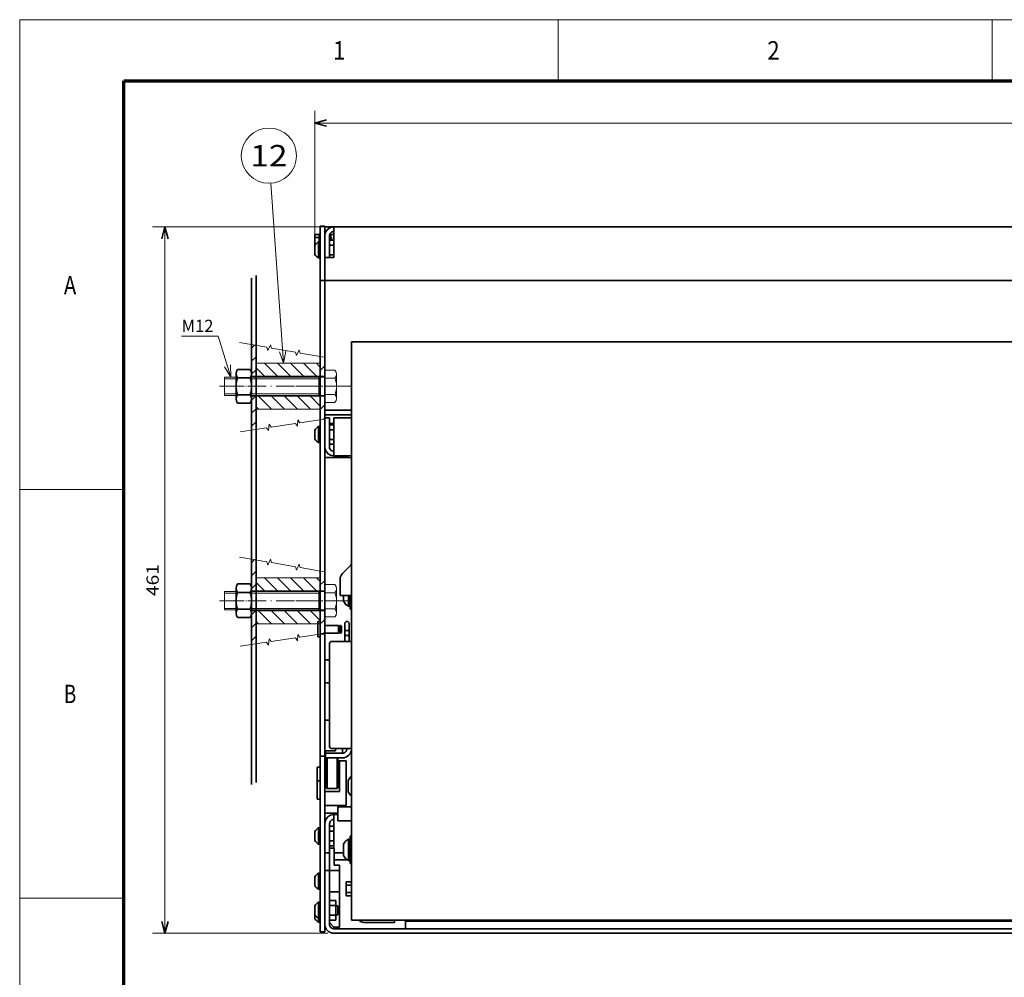
# Model space of a CAD drawing. Extents: x 0 to 594, y 0 to 420.
# Drawn here: x 0 to 161, y 264 to 420 of the extents above; entities that cross this region are included whole.
import ezdxf
from ezdxf.enums import TextEntityAlignment as Align

# ---------------------------------------------------------------- set-up
doc = ezdxf.new("R2010")
doc.units = 0
doc.linetypes.add('DASHDOT', pattern=[18.5, 12, -3, 0.5, -3])
doc.layers.get('0').update_dxf_attribs({"lineweight": 13})
doc.layers.add('General', color=7, linetype='Continuous', lineweight=13)
doc.styles.get("Standard").update_dxf_attribs({"font": 'isocp.shx'})
doc.dimstyles.get("Standard").update_dxf_attribs({"dimtxt": 2.5, "dimasz": 2.5, "dimexe": 1.25, "dimexo": 0.625, "dimtad": 1, "dimcen": 2.5, "dimadec": 0, "dimazin": 0, "dimtfac": 1, "dimtmove": 0, "dimatfit": 0, "dimfxl": 1, "dimarcsym": 0})

# ---------------------------------------------------------------- blocks, each defined once
blk = doc.blocks.new('*D25')
at = {"layer": 'General', "color": 7, "lineweight": 13}
for p, q in [((50.298065, 386.191352), (21.69577, 386.191352)), ((23.69577, 386.191352), (23.69577, 270.941352)), ((50.298035, 270.941352), (21.69577, 270.941352))]:
    blk.add_line(p, q, dxfattribs=at)
at = {"layer": 'General', "color": 7, "lineweight": 35}
for points in [[(24.213409, 384.259498), (23.69577, 386.191352), (23.178131, 384.259498)], [(23.178131, 272.873202), (23.69577, 270.941352), (24.213409, 272.873202)]]:
    blk.add_lwpolyline(points, dxfattribs=at)
at = {"layer": 'General', "color": 7, "lineweight": 13}
blk.add_text('461', height=2, rotation=450.000005, dxfattribs=at).set_placement((22.69577, 325.966351), (22.69577, 331.166352), align=Align.FIT)
blk = doc.blocks.new('*D26')
at = {"layer": 'General', "color": 7, "lineweight": 13}
for p, q in [((48.173065, 384.167533), (48.173065, 405.122985)), ((313.673065, 384.167533), (313.673065, 405.122985)), ((48.173065, 403.122985), (313.673065, 403.122985))]:
    blk.add_line(p, q, dxfattribs=at)
at = {"layer": 'General', "color": 7, "lineweight": 35}
for points in [[(50.104919, 403.640624), (48.173065, 403.122985), (50.104919, 402.605346)], [(311.741211, 402.605346), (313.673065, 403.122985), (311.741211, 403.640624)]]:
    blk.add_lwpolyline(points, dxfattribs=at)
at = {"layer": 'General', "color": 7, "lineweight": 13}
blk.add_text('1062', height=2, rotation=360.000003, dxfattribs=at).set_placement((177.389732, 404.122985), (184.456398, 404.122985), align=Align.FIT)
blk = doc.blocks.new('BLOCK21')
at = {"color": 115, "linetype": 'DASHDOT', "lineweight": 13}
for p, q in [((-49.5, -696.269165), (-49.5, -783.65979)), ((-49.5, -701.801331), (-49.5, -744.756165)), ((-49.5, -701.900024), (-49.5, -735.900024))]:
    blk.add_line(p, q, dxfattribs=at)
at = {"color": 115, "lineweight": 13, "ltscale": 0.165424}
for p, q in [((-60.050003, -706.883057), (-60.050003, -713.5)), ((-38.949997, -706.883057), (-38.949997, -713.5))]:
    blk.add_line(p, q, dxfattribs=at)
at = {"color": 115, "lineweight": 13, "ltscale": 0.395625}
blk.add_line((-41.587494, -705.900024), (-57.412506, -705.900024), dxfattribs=at)
at = {"color": 115, "lineweight": 13, "ltscale": 0.167374}
for p, q in [((-54.774994, -706.805054), (-54.774994, -713.5)), ((-44.225006, -706.805054), (-44.225006, -713.5))]:
    blk.add_line(p, q, dxfattribs=at)
at = {"color": 115, "lineweight": 13}
for p, q in [((-38.949997, -713.5), (-60.050003, -713.5)), ((-64.5, -716.900024), (-64.5, -758.393921)), ((-56, -713.900024), (-56, -761.711487)), ((-55.5, -713.900024), (-55.5, -761.393921)), ((-54.426498, -717.400024), (-54.426498, -761.393921)), ((-44.573502, -717.400024), (-44.573502, -761.393921)), ((-43.5, -713.900024), (-43.5, -761.393921)), ((-43, -713.900024), (-43, -761.393921)), ((-34.5, -716.900024), (-34.5, -758.393921))]:
    blk.add_line(p, q, dxfattribs=at)
at = {"color": 1, "lineweight": 35, "ltscale": 0.010001}
for p, q in [((-58.5, -713.5), (-58.5, -713.900024)), ((-40.5, -713.5), (-40.5, -713.900024))]:
    blk.add_line(p, q, dxfattribs=at)
at = {"color": 6, "lineweight": 35, "ltscale": 0.032144}
blk.add_line((-67.875717, -716.900024), (-68.784897, -715.990845), dxfattribs=at)
at = {"color": 2, "lineweight": 35, "ltscale": 0.072571}
blk.add_line((-64.5, -718.952637), (-62.447388, -716.900024), dxfattribs=at)
at = {"color": 2, "lineweight": 35, "ltscale": 0.30052}
for p, q in [((-64.5, -727.437927), (-56, -718.937927)), ((-43, -731.393799), (-34.5, -722.893799)), ((-64.5, -735.923218), (-56, -727.423218)), ((-43, -739.879028), (-34.5, -731.379028)), ((-64.5, -744.408447), (-56, -735.908447)), ((-64.5, -752.893738), (-56, -744.393738)), ((-43, -748.364319), (-34.5, -739.864319)), ((-43, -756.849609), (-34.5, -748.349609))]:
    blk.add_line(p, q, dxfattribs=at)
at = {"color": 6, "lineweight": 35, "ltscale": 0.106066}
for p, q in [((-59.390427, -716.900024), (-62.390427, -713.900024)), ((-33.934586, -716.900024), (-36.934586, -713.900024)), ((-65.808228, -761.393921), (-68.808228, -758.393921)), ((-57.322937, -761.393921), (-60.322937, -758.393921)), ((-31.867096, -761.393921), (-34.867096, -758.393921)), ((-23.381821, -761.393921), (-26.381821, -758.393921))]:
    blk.add_line(p, q, dxfattribs=at)
at = {"color": 115, "lineweight": 13, "ltscale": 0.3}
for p, q in [((-43.5, -717.400024), (-55.5, -717.400024)), ((-43.5, -778.900024), (-55.5, -778.900024))]:
    blk.add_line(p, q, dxfattribs=at)
at = {"color": 6, "lineweight": 35, "ltscale": 0.020511}
blk.add_line((-42.419876, -716.900024), (-43, -716.319885), dxfattribs=at)
at = {"color": 2, "lineweight": 35, "ltscale": 0.212432}
blk.add_line((-43, -722.908508), (-36.991531, -716.900024), dxfattribs=at)
at = {"color": 6, "lineweight": 35, "ltscale": 0.012818}
blk.add_line((-28.086761, -714.262573), (-28.44931, -713.900024), dxfattribs=at)
at = {"color": 2, "lineweight": 35, "ltscale": 0.194981}
blk.add_line((-61.514893, -758.393921), (-56, -752.879028), dxfattribs=at)
at = {"color": 2, "lineweight": 35, "ltscale": 0.05512}
blk.add_line((-36.059036, -758.393921), (-34.5, -756.8349), dxfattribs=at)
at = {"color": 6, "lineweight": 35, "ltscale": 0.072705}
blk.add_line((-74.293503, -761.393921), (-76.349899, -759.337524), dxfattribs=at)
at = {"color": 150, "lineweight": 35, "ltscale": 0.207574}
for p, q in [((-60.469654, -762.242432), (-60.469654, -770.54541)), ((-54.984829, -762.242432), (-54.984829, -770.54541)), ((-44.015171, -762.242432), (-44.015171, -770.54541))]:
    blk.add_line(p, q, dxfattribs=at)
at = {"color": 150, "lineweight": 35, "ltscale": 0.411362}
for p, q in [((-41.272758, -761.393921), (-57.727242, -761.393921)), ((-41.272758, -771.393921), (-57.727242, -771.393921))]:
    blk.add_line(p, q, dxfattribs=at)
at = {"color": 150, "linetype": 'DASHDOT', "lineweight": 13, "ltscale": 0.35}
blk.add_line((-49.5, -759.393921), (-49.5, -773.393921), dxfattribs=at)
at = {"color": 6, "lineweight": 35, "ltscale": 0.093607}
blk.add_line((-40.352386, -761.393921), (-43, -758.746338), dxfattribs=at)
at = {"color": 1, "lineweight": 35, "ltscale": 0.207574}
blk.add_line((-38.530346, -762.242432), (-38.530346, -770.54541), dxfattribs=at)
at = {"color": 115, "lineweight": 13, "ltscale": 0.187653}
for p, q in [((-55.5, -771.393921), (-55.5, -778.900024)), ((-54.426498, -771.393921), (-54.426498, -778.900024)), ((-44.573502, -771.393921), (-44.573502, -778.900024)), ((-43.5, -771.393921), (-43.5, -778.900024))]:
    blk.add_line(p, q, dxfattribs=at)
at = {"color": 115, "lineweight": 13}
for points in [[(-68.419998, -713.900024), (-71.170792, -729.661804), (-73.312943, -730.30304), (-69.544418, -731.97583), (-71.686569, -732.617126), (-74.437363, -748.378906), (-76.579514, -749.020142), (-72.810989, -750.692932), (-74.95314, -751.334229), (-78.055908, -769.112671)], [(-28.141891, -713.900024), (-25.736816, -729.718262), (-27.563782, -731.007507), (-23.458908, -731.394897), (-25.285858, -732.684143), (-22.880798, -748.502319), (-24.707764, -749.791626), (-20.60289, -750.178955), (-22.42984, -751.468262), (-19.794037, -768.803955)]]:
    blk.add_lwpolyline(points, dxfattribs=at)
for centre, radius, start, end in [((-57.412506, -709.929749), 4.029741, 49.117612, 130.882393), ((-49.5, -721.725037), 15.825, 70.528779, 109.471226), ((-41.587494, -709.929749), 4.029741, 49.117612, 130.882393)]:
    blk.add_arc(centre, radius, start, end, dxfattribs=at)
at = {"color": 1, "lineweight": 35}
for centre, radius, start, end in [((-57.727242, -766.25), 4.856063, 55.615758, 124.384247), ((-49.5, -779.54541), 18.151495, 72.412054, 107.587951), ((-41.272758, -766.25), 4.856063, 55.615758, 124.384247), ((-57.727242, -766.537842), 4.856063, 235.615753, 304.384256), ((-49.5, -753.242432), 18.151495, 252.412049, 287.587946), ((-41.272758, -766.537842), 4.856063, 235.615753, 304.384256)]:
    blk.add_arc(centre, radius, start, end, dxfattribs=at)
blk = doc.blocks.new('BLOCK22')
at = {"color": 115, "linetype": 'DASHDOT', "lineweight": 13}
for p, q in [((-189.5, -696.269165), (-189.5, -783.65979)), ((-189.5, -701.801331), (-189.5, -744.756165)), ((-189.5, -701.900024), (-189.5, -735.900024))]:
    blk.add_line(p, q, dxfattribs=at)
at = {"color": 115, "lineweight": 13, "ltscale": 0.165424}
for p, q in [((-200.050003, -706.883057), (-200.050003, -713.5)), ((-178.949997, -706.883057), (-178.949997, -713.5))]:
    blk.add_line(p, q, dxfattribs=at)
at = {"color": 115, "lineweight": 13, "ltscale": 0.395625}
blk.add_line((-181.587494, -705.900024), (-197.412506, -705.900024), dxfattribs=at)
at = {"color": 115, "lineweight": 13, "ltscale": 0.167374}
for p, q in [((-194.774994, -706.805054), (-194.774994, -713.5)), ((-184.225006, -706.805054), (-184.225006, -713.5))]:
    blk.add_line(p, q, dxfattribs=at)
at = {"color": 115, "lineweight": 13}
for p, q in [((-178.949997, -713.5), (-200.050003, -713.5)), ((-204.5, -716.900024), (-204.5, -758.393921)), ((-196, -713.900024), (-196, -761.711487)), ((-195.5, -713.900024), (-195.5, -761.393921)), ((-194.426498, -717.400024), (-194.426498, -761.393921)), ((-184.573502, -717.400024), (-184.573502, -761.393921)), ((-183.5, -713.900024), (-183.5, -761.393921)), ((-183, -713.900024), (-183, -761.393921)), ((-174.5, -716.900024), (-174.5, -758.393921))]:
    blk.add_line(p, q, dxfattribs=at)
at = {"color": 1, "lineweight": 35, "ltscale": 0.010001}
for p, q in [((-198.5, -713.5), (-198.5, -713.900024)), ((-180.5, -713.5), (-180.5, -713.900024))]:
    blk.add_line(p, q, dxfattribs=at)
at = {"color": 6, "lineweight": 35, "ltscale": 0.032144}
blk.add_line((-207.875717, -716.900024), (-208.784897, -715.990845), dxfattribs=at)
at = {"color": 2, "lineweight": 35, "ltscale": 0.072571}
blk.add_line((-204.5, -718.952637), (-202.447388, -716.900024), dxfattribs=at)
at = {"color": 2, "lineweight": 35, "ltscale": 0.30052}
for p, q in [((-204.5, -727.437927), (-196, -718.937927)), ((-183, -731.393799), (-174.5, -722.893799)), ((-204.5, -735.923218), (-196, -727.423218)), ((-183, -739.879028), (-174.5, -731.379028)), ((-204.5, -744.408447), (-196, -735.908447)), ((-204.5, -752.893738), (-196, -744.393738)), ((-183, -748.364319), (-174.5, -739.864319)), ((-183, -756.849609), (-174.5, -748.349609))]:
    blk.add_line(p, q, dxfattribs=at)
at = {"color": 6, "lineweight": 35, "ltscale": 0.106066}
for p, q in [((-199.390427, -716.900024), (-202.390427, -713.900024)), ((-173.934586, -716.900024), (-176.934586, -713.900024)), ((-205.808228, -761.393921), (-208.808228, -758.393921)), ((-197.322937, -761.393921), (-200.322937, -758.393921)), ((-171.867096, -761.393921), (-174.867096, -758.393921)), ((-163.381821, -761.393921), (-166.381821, -758.393921))]:
    blk.add_line(p, q, dxfattribs=at)
at = {"color": 115, "lineweight": 13, "ltscale": 0.3}
for p, q in [((-183.5, -717.400024), (-195.5, -717.400024)), ((-183.5, -778.900024), (-195.5, -778.900024))]:
    blk.add_line(p, q, dxfattribs=at)
at = {"color": 6, "lineweight": 35, "ltscale": 0.020511}
blk.add_line((-182.419876, -716.900024), (-183, -716.319885), dxfattribs=at)
at = {"color": 2, "lineweight": 35, "ltscale": 0.212432}
blk.add_line((-183, -722.908508), (-176.991531, -716.900024), dxfattribs=at)
at = {"color": 6, "lineweight": 35, "ltscale": 0.012818}
blk.add_line((-168.086761, -714.262573), (-168.44931, -713.900024), dxfattribs=at)
at = {"color": 2, "lineweight": 35, "ltscale": 0.194981}
blk.add_line((-201.514893, -758.393921), (-196, -752.879028), dxfattribs=at)
at = {"color": 2, "lineweight": 35, "ltscale": 0.05512}
blk.add_line((-176.059036, -758.393921), (-174.5, -756.8349), dxfattribs=at)
at = {"color": 6, "lineweight": 35, "ltscale": 0.072705}
blk.add_line((-214.293503, -761.393921), (-216.349899, -759.337524), dxfattribs=at)
at = {"color": 150, "lineweight": 35, "ltscale": 0.207574}
for p, q in [((-200.46965, -762.242432), (-200.46965, -770.54541)), ((-194.984833, -762.242432), (-194.984833, -770.54541)), ((-184.015167, -762.242432), (-184.015167, -770.54541))]:
    blk.add_line(p, q, dxfattribs=at)
at = {"color": 150, "lineweight": 35, "ltscale": 0.411362}
for p, q in [((-181.272766, -761.393921), (-197.727234, -761.393921)), ((-181.272766, -771.393921), (-197.727234, -771.393921))]:
    blk.add_line(p, q, dxfattribs=at)
at = {"color": 150, "linetype": 'DASHDOT', "lineweight": 13, "ltscale": 0.35}
blk.add_line((-189.5, -759.393921), (-189.5, -773.393921), dxfattribs=at)
at = {"color": 6, "lineweight": 35, "ltscale": 0.093607}
blk.add_line((-180.352386, -761.393921), (-183, -758.746338), dxfattribs=at)
at = {"color": 1, "lineweight": 35, "ltscale": 0.207574}
blk.add_line((-178.53035, -762.242432), (-178.53035, -770.54541), dxfattribs=at)
at = {"color": 115, "lineweight": 13, "ltscale": 0.187653}
for p, q in [((-195.5, -771.393921), (-195.5, -778.900024)), ((-194.426498, -771.393921), (-194.426498, -778.900024)), ((-184.573502, -771.393921), (-184.573502, -778.900024)), ((-183.5, -771.393921), (-183.5, -778.900024))]:
    blk.add_line(p, q, dxfattribs=at)
at = {"color": 115, "lineweight": 13}
for points in [[(-208.419998, -713.900024), (-211.170792, -729.661804), (-213.312943, -730.30304), (-209.544418, -731.97583), (-211.686569, -732.617126), (-214.437363, -748.378906), (-216.579514, -749.020142), (-212.810989, -750.692932), (-214.95314, -751.334229), (-218.055908, -769.112671)], [(-168.141891, -713.900024), (-165.736816, -729.718262), (-167.563782, -731.007507), (-163.458908, -731.394897), (-165.285858, -732.684143), (-162.880798, -748.502319), (-164.707764, -749.791626), (-160.60289, -750.178955), (-162.42984, -751.468262), (-159.794037, -768.803955)]]:
    blk.add_lwpolyline(points, dxfattribs=at)
for centre, radius, start, end in [((-197.412506, -709.929749), 4.029741, 49.117612, 130.882393), ((-189.5, -721.725037), 15.825, 70.528779, 109.471226), ((-181.587494, -709.929749), 4.029741, 49.117612, 130.882393)]:
    blk.add_arc(centre, radius, start, end, dxfattribs=at)
at = {"color": 1, "lineweight": 35}
for centre, radius, start, end in [((-197.727234, -766.25), 4.856063, 55.615758, 124.384247), ((-189.5, -779.54541), 18.151495, 72.412054, 107.587951), ((-181.272766, -766.25), 4.856063, 55.615758, 124.384247), ((-197.727234, -766.537842), 4.856063, 235.615753, 304.384256), ((-189.5, -753.242432), 18.151495, 252.412049, 287.587946), ((-181.272766, -766.537842), 4.856063, 235.615753, 304.384256)]:
    blk.add_arc(centre, radius, start, end, dxfattribs=at)
blk = doc.blocks.new('BLOCK25')
at = {"color": 7, "lineweight": 13}
for points in [[(-195.5, -774.788818), (-222.17868, -783.18158), (-222.17868, -807)], [(-202.249924, -779.082825), (-195.5, -774.788818), (-203.492615, -775.132568)]]:
    blk.add_lwpolyline(points, dxfattribs=at)
blk.add_text('M12', height=8, rotation=90.000003, dxfattribs=at).set_placement((-224.899139, -807), (-224.899139, -786.18158), align=Align.FIT)
blk = doc.blocks.new('BLOCK26')
at = {"color": 7, "lineweight": 13}
blk.add_line((-204.499985, -740.542847), (-322.009399, -748.730591), dxfattribs=at)
blk.add_lwpolyline([(-212.064789, -743.145508), (-204.499985, -740.542847), (-212.352631, -739.014404)], dxfattribs=at)
blk.add_circle((-339.98291, -749.98291), 18.017097, dxfattribs=at)
blk.add_text('12', height=14, rotation=90.000003, dxfattribs=at).set_placement((-332.98291, -762.127014), (-332.98291, -737.838806), align=Align.FIT)

msp = doc.modelspace()

# ---------------------------------------------------------------- linework, layer by layer
at = {"color": 7, "lineweight": 35}
for p, q in [((37.8246, 377.8035), (37.8246, 295.2255)), ((38.5746, 378.2675), (38.5746, 295.541))]:
    msp.add_line(p, q, dxfattribs=at)
at = {"layer": 'General', "color": 7, "lineweight": 13}
for p, q in [((0, 0), (0, 420)), ((0, 420), (594, 420))]:
    msp.add_line(p, q, dxfattribs=at)
at = {"layer": 'General', "color": 7, "lineweight": 13, "ltscale": 0.25}
for p, q in [((87.875, 410), (87.875, 420)), ((158.75, 410), (158.75, 420))]:
    msp.add_line(p, q, dxfattribs=at)
at = {"layer": 'General', "color": 7, "lineweight": 70}
for p, q in [((17, 10), (17, 410)), ((17, 410), (584, 410))]:
    msp.add_line(p, q, dxfattribs=at)
at = {"layer": 'General', "color": 7, "lineweight": 35, "ltscale": 0.01875}
for p, q in [((49.0481, 386.3164), (49.7981, 386.3164)), ((50.5481, 384.0291), (51.2981, 384.0291)), ((50.5481, 383.2352), (51.2981, 383.2352)), ((50.5481, 381.6475), (51.2981, 381.6475)), ((49.8031, 355.0664), (50.5531, 355.0664)), ((49.0481, 319.8164), (49.7981, 319.8164)), ((49.7981, 315.5622), (50.5481, 315.5622)), ((49.7981, 311.8122), (50.5481, 311.8122)), ((49.7981, 305.6914), (50.5481, 305.6914)), ((52.6731, 301.066), (52.6731, 300.316)), ((49.0481, 299.8164), (49.7981, 299.8164)), ((49.9231, 300.316), (49.9231, 299.566)), ((49.7981, 281.1914), (50.5481, 281.1914)), ((49.0481, 271.1914), (49.7981, 271.1914))]:
    msp.add_line(p, q, dxfattribs=at)
at = {"layer": 'General', "color": 7, "lineweight": 35}
for p, q in [((49.0481, 386.3164), (49.0481, 271.1914)), ((49.7981, 386.3164), (49.7981, 271.1914)), ((51.2981, 386.1914), (310.5481, 386.1914)), ((49.0481, 377.4414), (166.5481, 377.4414)), ((54.1731, 367.4414), (54.1731, 273.0664)), ((54.1731, 367.4414), (164.5481, 367.4414)), ((51.2981, 271.6914), (310.5476, 271.6914)), ((54.1731, 273.0664), (164.5481, 273.0664)), ((62.9856, 272.9414), (298.8606, 272.9414)), ((51.298, 270.9414), (310.5455, 270.9414))]:
    msp.add_line(p, q, dxfattribs=at)
at = {"layer": 'General', "color": 7, "lineweight": 35, "ltscale": 0.0375}
for p, q in [((49.7981, 386.1914), (51.2981, 386.1914)), ((49.7981, 381.1914), (51.2981, 381.1914)), ((51.3481, 284.0664), (52.8481, 284.0664)), ((51.9231, 275.4414), (51.9231, 273.9414))]:
    msp.add_line(p, q, dxfattribs=at)
at = {"layer": 'General', "color": 7, "lineweight": 35, "ltscale": 0.125}
for p, q in [((51.2981, 386.1914), (51.2981, 381.1914)), ((50.1731, 299.566), (50.1731, 294.566)), ((51.7981, 299.566), (51.7981, 294.566)), ((52.1731, 299.066), (52.1731, 294.066)), ((56.1731, 272.6914), (61.1731, 272.6914))]:
    msp.add_line(p, q, dxfattribs=at)
at = {"layer": 'General', "color": 7, "lineweight": 35, "ltscale": 0.043774}
msp.add_line((48.1981, 384.9517), (48.1981, 383.2007), dxfattribs=at)
msp.add_line((48.1981, 384.9517), (48.1981, 383.2007), dxfattribs=at)
at = {"layer": 'General', "color": 7, "lineweight": 35, "ltscale": 0.0175}
for p, q in [((48.1981, 384.9517), (48.8981, 384.9517)), ((48.1981, 384.4465), (48.8981, 384.4465))]:
    msp.add_line(p, q, dxfattribs=at)
at = {"layer": 'General', "color": 7, "lineweight": 35, "ltscale": 0.03125}
for p, q in [((48.8981, 385.0039), (48.8981, 383.7539)), ((52.0631, 321.1872), (52.0631, 319.9372)), ((52.2481, 321.1872), (52.2481, 319.9372)), ((52.4231, 321.1872), (52.4231, 319.9372)), ((62.9856, 272.9414), (62.9856, 271.6914))]:
    msp.add_line(p, q, dxfattribs=at)
at = {"layer": 'General', "color": 7, "lineweight": 35, "ltscale": 0.00375}
msp.add_line((48.8981, 385.0039), (49.0481, 385.0039), dxfattribs=at)
at = {"layer": 'General', "color": 7, "lineweight": 35, "ltscale": 0.001243}
msp.add_line((49.7981, 384.9414), (49.8478, 384.9414), dxfattribs=at)
at = {"layer": 'General', "color": 7, "lineweight": 35, "ltscale": 0.0875}
for p, q in [((50.5481, 384.6914), (50.5481, 381.1914)), ((49.7981, 291.816), (53.2981, 291.816))]:
    msp.add_line(p, q, dxfattribs=at)
at = {"layer": 'General', "color": 7, "lineweight": 35, "ltscale": 0.005313}
msp.add_line((50.5481, 384.5909), (50.7606, 384.5909), dxfattribs=at)
msp.add_line((50.5481, 384.5909), (50.7606, 384.5909), dxfattribs=at)
at = {"layer": 'General', "color": 7, "lineweight": 35, "ltscale": 0.017075}
msp.add_line((50.6151, 384.9414), (51.2981, 384.9414), dxfattribs=at)
at = {"layer": 'General', "color": 7, "lineweight": 35, "ltscale": 0.022807}
msp.add_line((50.7606, 384.9414), (50.7606, 384.0291), dxfattribs=at)
at = {"layer": 'General', "color": 7, "lineweight": 35, "ltscale": 0.008762}
msp.add_line((50.7606, 384.9414), (50.7606, 384.5909), dxfattribs=at)
at = {"layer": 'General', "color": 7, "lineweight": 35, "ltscale": 0.003437}
msp.add_line((50.7606, 384.4414), (50.8981, 384.4414), dxfattribs=at)
msp.add_line((50.7606, 384.4414), (50.8981, 384.4414), dxfattribs=at)
at = {"layer": 'General', "color": 7, "lineweight": 35, "ltscale": 0.010307}
msp.add_line((50.8981, 384.4414), (50.8981, 384.0291), dxfattribs=at)
at = {"layer": 'General', "color": 7, "lineweight": 35, "ltscale": 0.000952}
msp.add_line((50.8981, 384.4414), (50.8981, 384.4033), dxfattribs=at)
at = {"layer": 'General', "color": 7, "lineweight": 35, "ltscale": 0.002591}
msp.add_line((50.8981, 384.1327), (50.8981, 384.0291), dxfattribs=at)
at = {"layer": 'General', "color": 7, "lineweight": 35, "ltscale": 0.036309}
for p, q in [((48.1731, 383.1675), (48.1731, 381.7152)), ((48.1731, 353.0425), (48.1731, 351.5902)), ((48.1731, 287.5425), (48.1731, 286.0902)), ((48.1731, 280.1675), (48.1731, 278.7152))]:
    msp.add_line(p, q, dxfattribs=at)
at = {"layer": 'General', "color": 7, "lineweight": 35, "ltscale": 0.004432}
msp.add_line((48.1981, 383.4362), (48.3753, 383.4362), dxfattribs=at)
at = {"layer": 'General', "color": 7, "lineweight": 35, "ltscale": 0.065625}
for p, q in [((48.7594, 383.7539), (48.7594, 381.1289)), ((48.7594, 353.6289), (48.7594, 351.0039)), ((48.7594, 288.1289), (48.7594, 285.5039)), ((48.7594, 280.7539), (48.7594, 278.1289))]:
    msp.add_line(p, q, dxfattribs=at)
at = {"layer": 'General', "color": 7, "lineweight": 35, "ltscale": 0.004092}
for p, q in [((48.7594, 383.7539), (48.9231, 383.7539)), ((48.7594, 381.1289), (48.9231, 381.1289)), ((48.7594, 353.6289), (48.9231, 353.6289)), ((48.7594, 351.0039), (48.9231, 351.0039)), ((48.7594, 288.1289), (48.9231, 288.1289)), ((48.7594, 285.5039), (48.9231, 285.5039)), ((48.7594, 280.7539), (48.9231, 280.7539)), ((48.7594, 278.1289), (48.9231, 278.1289)), ((48.7594, 276.0039), (48.9231, 276.0039)), ((48.7594, 273.3789), (48.9231, 273.3789)), ((48.7594, 272.7539), (48.9231, 272.7539))]:
    msp.add_line(p, q, dxfattribs=at)
at = {"layer": 'General', "color": 7, "lineweight": 35, "ltscale": 0.06875}
for p, q in [((48.9231, 383.8164), (48.9231, 381.0664)), ((48.9231, 353.6914), (48.9231, 350.9414)), ((49.9231, 300.316), (52.6731, 300.316)), ((49.9231, 299.566), (52.6731, 299.566)), ((48.9231, 288.1914), (48.9231, 285.4414)), ((51.3481, 284.8164), (51.3481, 282.0664)), ((48.9231, 280.8164), (48.9231, 278.0664)), ((48.9231, 276.0664), (48.9231, 273.3164))]:
    msp.add_line(p, q, dxfattribs=at)
at = {"layer": 'General', "color": 7, "lineweight": 35, "ltscale": 0.003125}
for p, q in [((48.9231, 383.8164), (49.0481, 383.8164)), ((48.9231, 381.0664), (49.0481, 381.0664)), ((48.9231, 353.6914), (49.0481, 353.6914)), ((48.9231, 350.9414), (49.0481, 350.9414)), ((49.7981, 299.066), (49.9231, 299.066)), ((49.7981, 298.3387), (49.9231, 298.3387)), ((52.0481, 298.3387), (52.1731, 298.3387)), ((48.9231, 288.1914), (49.0481, 288.1914)), ((48.9231, 285.4414), (49.0481, 285.4414)), ((48.9231, 280.8164), (49.0481, 280.8164)), ((48.9231, 278.0664), (49.0481, 278.0664)), ((48.9231, 276.0664), (49.0481, 276.0664)), ((48.9231, 273.3164), (49.0481, 273.3164)), ((48.9231, 272.6914), (49.0481, 272.6914))]:
    msp.add_line(p, q, dxfattribs=at)
at = {"layer": 'General', "color": 7, "lineweight": 35, "ltscale": 0.109375}
for p, q in [((49.7981, 356.2949), (54.1731, 356.2949)), ((49.7981, 355.5449), (54.1731, 355.5449))]:
    msp.add_line(p, q, dxfattribs=at)
at = {"layer": 'General', "color": 7, "lineweight": 35, "ltscale": 0.002498}
for p, q in [((48.7594, 353.6289), (48.7594, 353.5289)), ((48.7594, 288.1289), (48.7594, 288.0289))]:
    msp.add_line(p, q, dxfattribs=at)
at = {"layer": 'General', "color": 7, "lineweight": 35, "ltscale": 0.11875}
for p, q in [((50.5531, 355.0664), (50.5531, 350.3164)), ((51.9231, 299.441), (51.9231, 294.691))]:
    msp.add_line(p, q, dxfattribs=at)
at = {"layer": 'General', "color": 7, "lineweight": 35, "ltscale": 0.018625}
for p, q in [((50.5531, 354.0993), (51.2981, 354.0993)), ((50.5531, 353.9041), (51.2981, 353.9041)), ((50.5531, 353.1102), (51.2981, 353.1102)), ((50.5531, 351.5225), (51.2981, 351.5225)), ((50.5531, 350.7286), (51.2981, 350.7286)), ((50.5531, 288.4041), (51.2981, 288.4041)), ((50.5531, 287.6102), (51.2981, 287.6102)), ((50.5531, 287.6102), (51.2981, 287.6102)), ((50.5531, 286.0225), (51.2981, 286.0225)), ((50.5531, 286.0225), (51.2981, 286.0225)), ((50.5531, 285.2286), (51.2981, 285.2286)), ((49.8031, 284.0664), (50.5481, 284.0664))]:
    msp.add_line(p, q, dxfattribs=at)
at = {"layer": 'General', "color": 7, "lineweight": 35, "ltscale": 0.071875}
for p, q in [((51.2981, 355.0664), (54.1731, 355.0664)), ((51.2981, 348.8164), (54.1731, 348.8164))]:
    msp.add_line(p, q, dxfattribs=at)
at = {"layer": 'General', "color": 7, "lineweight": 35, "ltscale": 0.15625}
msp.add_line((51.2981, 355.0664), (51.2981, 348.8164), dxfattribs=at)
at = {"layer": 'General', "color": 7, "lineweight": 35, "ltscale": 0.001382}
for p, q in [((48.1731, 353.0425), (48.1731, 352.9873)), ((48.1731, 287.5425), (48.1731, 287.4873)), ((48.1731, 275.4175), (48.1731, 275.3623))]:
    msp.add_line(p, q, dxfattribs=at)
at = {"layer": 'General', "color": 7, "lineweight": 35, "ltscale": 0.014504}
for p, q in [((50.729, 348.9305), (51.2981, 348.8173)), ((51.2981, 290.3154), (50.729, 290.2022))]:
    msp.add_line(p, q, dxfattribs=at)
at = {"layer": 'General', "color": 7, "lineweight": 35, "ltscale": 0.009576}
for p, q in [((50.9281, 349.6668), (51.2981, 349.5677)), ((51.2981, 289.565), (50.9281, 289.4659))]:
    msp.add_line(p, q, dxfattribs=at)
at = {"layer": 'General', "color": 7, "lineweight": 35, "ltscale": 0.096875}
msp.add_line((49.7981, 348.5664), (53.6731, 348.5664), dxfattribs=at)
at = {"layer": 'General', "color": 7, "lineweight": 35, "ltscale": 0.012193}
msp.add_line((53.6731, 348.5664), (54.1514, 348.4712), dxfattribs=at)
at = {"layer": 'General', "color": 7, "lineweight": 35, "ltscale": 0.000651}
msp.add_line((54.1514, 348.4712), (54.1731, 348.4567), dxfattribs=at)
at = {"layer": 'General', "color": 7, "lineweight": 13, "ltscale": 0.425}
for p, q in [((0, 343.3333), (17, 343.3333)), ((0, 276.6667), (17, 276.6667))]:
    msp.add_line(p, q, dxfattribs=at)
at = {"layer": 'General', "color": 7, "lineweight": 35, "ltscale": 0.048169}
msp.add_line((54.0266, 330.9806), (52.6642, 329.6181), dxfattribs=at)
at = {"layer": 'General', "color": 7, "lineweight": 35, "ltscale": 0.066697}
msp.add_line((52.2981, 328.7342), (52.2981, 326.0664), dxfattribs=at)
at = {"layer": 'General', "color": 7, "lineweight": 35, "ltscale": 0.046875}
msp.add_line((52.2981, 326.0664), (54.1731, 326.0664), dxfattribs=at)
at = {"layer": 'General', "color": 7, "lineweight": 35, "ltscale": 0.023113}
msp.add_line((52.8481, 326.0664), (52.8481, 325.1418), dxfattribs=at)
at = {"layer": 'General', "color": 7, "lineweight": 35, "ltscale": 0.043761}
msp.add_line((53.6731, 326.0664), (53.6731, 324.3159), dxfattribs=at)
at = {"layer": 'General', "color": 7, "lineweight": 35, "ltscale": 0.056261}
msp.add_line((53.9231, 326.0664), (53.9231, 323.8159), dxfattribs=at)
at = {"layer": 'General', "color": 7, "lineweight": 35, "ltscale": 0.00625}
for p, q in [((53.6731, 324.3159), (53.9231, 324.3159)), ((53.9231, 323.8159), (54.1731, 323.8159)), ((53.6731, 286.3159), (53.9231, 286.3159)), ((53.9231, 286.8159), (54.1731, 286.8159)), ((53.6731, 282.8159), (53.9231, 282.8159)), ((53.9231, 282.3159), (54.1731, 282.3159)), ((51.2981, 271.9414), (51.2981, 271.6914))]:
    msp.add_line(p, q, dxfattribs=at)
at = {"layer": 'General', "color": 7, "lineweight": 35, "ltscale": 0.0625}
for p, q in [((48.6731, 321.8122), (48.6731, 319.3122)), ((49.8481, 298.316), (49.8481, 295.816)), ((52.0981, 298.316), (52.0981, 295.816))]:
    msp.add_line(p, q, dxfattribs=at)
at = {"layer": 'General', "color": 7, "lineweight": 35, "ltscale": 0.009375}
for p, q in [((48.6731, 321.8122), (49.0481, 321.8122)), ((48.6731, 319.3122), (49.0481, 319.3122)), ((61.1731, 273.0664), (61.1731, 272.6914))]:
    msp.add_line(p, q, dxfattribs=at)
at = {"layer": 'General', "color": 7, "lineweight": 35, "ltscale": 0.071874}
for p, q in [((53.0481, 321.441), (53.0481, 318.566)), ((53.7981, 321.441), (53.7981, 318.566))]:
    msp.add_line(p, q, dxfattribs=at)
at = {"layer": 'General', "color": 7, "lineweight": 35, "ltscale": 0.056625}
for p, q in [((49.7981, 321.1872), (52.0631, 321.1872)), ((49.7981, 319.9372), (52.0631, 319.9372))]:
    msp.add_line(p, q, dxfattribs=at)
at = {"layer": 'General', "color": 7, "lineweight": 35, "ltscale": 0.004625}
for p, q in [((52.0631, 321.0622), (52.2481, 321.0622)), ((52.0631, 320.0622), (52.2481, 320.0622))]:
    msp.add_line(p, q, dxfattribs=at)
at = {"layer": 'General', "color": 7, "lineweight": 35, "ltscale": 0.004375}
for p, q in [((52.2481, 321.1872), (52.4231, 321.1872)), ((52.2481, 319.9372), (52.4231, 319.9372))]:
    msp.add_line(p, q, dxfattribs=at)
at = {"layer": 'General', "color": 7, "lineweight": 35, "ltscale": 0.004419}
for p, q in [((52.4231, 321.1872), (52.5481, 321.0622)), ((52.5481, 320.0622), (52.4231, 319.9372)), ((50.1731, 299.566), (50.0481, 299.441)), ((51.7981, 299.566), (51.9231, 299.441)), ((51.7981, 299.566), (51.9231, 299.441)), ((51.7981, 299.566), (51.9231, 299.441)), ((50.0481, 294.691), (50.1731, 294.566)), ((51.9231, 294.691), (51.7981, 294.566))]:
    msp.add_line(p, q, dxfattribs=at)
at = {"layer": 'General', "color": 7, "lineweight": 35, "ltscale": 0.025}
msp.add_line((52.5481, 321.0622), (52.5481, 320.0622), dxfattribs=at)
at = {"layer": 'General', "color": 7, "lineweight": 35, "ltscale": 0.078125}
for p, q in [((51.0481, 318.566), (54.1731, 318.566)), ((51.0481, 301.066), (54.1731, 301.066))]:
    msp.add_line(p, q, dxfattribs=at)
at = {"layer": 'General', "color": 7, "lineweight": 35, "ltscale": 0.4125}
msp.add_line((50.5481, 318.066), (50.5481, 301.566), dxfattribs=at)
at = {"layer": 'General', "color": 7, "lineweight": 35, "ltscale": 0.09375}
msp.add_line((49.0481, 315.5622), (49.0481, 311.8122), dxfattribs=at)
at = {"layer": 'General', "color": 7, "lineweight": 35, "ltscale": 0.04375}
msp.add_line((49.7981, 300.6914), (51.5481, 300.6914), dxfattribs=at)
at = {"layer": 'General', "color": 7, "lineweight": 35, "ltscale": 0.009384}
msp.add_line((49.9231, 300.6914), (49.9231, 300.316), dxfattribs=at)
at = {"layer": 'General', "color": 7, "lineweight": 35, "ltscale": 0.009366}
msp.add_line((51.5481, 301.066), (51.5481, 300.6914), dxfattribs=at)
at = {"layer": 'General', "color": 7, "lineweight": 35, "ltscale": 0.1}
for p, q in [((49.9231, 299.066), (49.9231, 295.066)), ((52.0481, 299.066), (52.0481, 295.066))]:
    msp.add_line(p, q, dxfattribs=at)
at = {"layer": 'General', "color": 7, "lineweight": 35, "ltscale": 0.118746}
msp.add_line((50.0481, 299.441), (50.0481, 294.6911), dxfattribs=at)
at = {"layer": 'General', "color": 7, "lineweight": 35, "ltscale": 0.003344}
msp.add_line((50.0481, 299.3247), (50.0481, 299.191), dxfattribs=at)
msp.add_line((50.0481, 299.3247), (50.0481, 299.191), dxfattribs=at)
msp.add_line((50.0481, 299.3247), (50.0481, 299.191), dxfattribs=at)
msp.add_line((50.0481, 299.3247), (50.0481, 299.191), dxfattribs=at)
msp.add_line((50.0481, 299.3247), (50.0481, 299.191), dxfattribs=at)
msp.add_line((50.0481, 299.3247), (50.0481, 299.191), dxfattribs=at)
msp.add_line((50.0481, 299.3247), (50.0481, 299.191), dxfattribs=at)
at = {"layer": 'General', "color": 7, "lineweight": 35, "ltscale": 0.01349}
msp.add_line((50.0481, 299.3247), (50.0481, 298.7852), dxfattribs=at)
at = {"layer": 'General', "color": 7, "lineweight": 35, "ltscale": 0.000525}
msp.add_line((50.0481, 299.087), (50.0481, 299.066), dxfattribs=at)
at = {"layer": 'General', "color": 7, "lineweight": 35, "ltscale": 0.008877}
for p, q in [((50.1731, 299.4436), (50.1731, 299.0885)), ((50.1731, 299.4436), (50.1731, 299.0885)), ((51.7981, 299.4436), (51.7981, 299.0885)), ((51.7981, 299.4436), (51.7981, 299.0885))]:
    msp.add_line(p, q, dxfattribs=at)
at = {"layer": 'General', "color": 7, "lineweight": 35, "ltscale": 0.000564}
for p, q in [((50.1731, 299.0885), (50.1731, 299.066)), ((50.1731, 299.0885), (50.1731, 299.066)), ((51.7981, 299.0885), (51.7981, 299.066)), ((51.7981, 299.0885), (51.7981, 299.066))]:
    msp.add_line(p, q, dxfattribs=at)
at = {"layer": 'General', "color": 7, "lineweight": 35, "ltscale": 0.003059}
msp.add_line((51.7981, 299.566), (51.7981, 299.4436), dxfattribs=at)
msp.add_line((51.7981, 299.566), (51.7981, 299.4436), dxfattribs=at)
at = {"layer": 'General', "color": 7, "lineweight": 35, "ltscale": 0.003407}
msp.add_line((51.9231, 299.3247), (51.9231, 299.1885), dxfattribs=at)
msp.add_line((51.9231, 299.3247), (51.9231, 299.1885), dxfattribs=at)
at = {"layer": 'General', "color": 7, "lineweight": 35, "ltscale": 0.031251}
msp.add_line((52.0481, 299.066), (53.2981, 299.066), dxfattribs=at)
at = {"layer": 'General', "color": 7, "lineweight": 35, "ltscale": 0.18125}
msp.add_line((53.2981, 299.066), (53.2981, 291.816), dxfattribs=at)
at = {"layer": 'General', "color": 7, "lineweight": 35, "ltscale": 0.13125}
msp.add_line((48.5481, 298.0664), (48.5481, 292.8164), dxfattribs=at)
at = {"layer": 'General', "color": 7, "lineweight": 35, "ltscale": 0.0125}
for p, q in [((48.5481, 298.0664), (49.0481, 298.0664)), ((48.5481, 295.8164), (49.0481, 295.8164)), ((48.5481, 292.8164), (49.0481, 292.8164))]:
    msp.add_line(p, q, dxfattribs=at)
at = {"layer": 'General', "color": 7, "lineweight": 35, "ltscale": 0.00125}
for p, q in [((49.7981, 298.066), (49.8481, 298.066)), ((52.0481, 298.316), (52.0981, 298.316)), ((49.7981, 296.066), (49.8481, 296.066)), ((52.0481, 295.816), (52.0981, 295.816))]:
    msp.add_line(p, q, dxfattribs=at)
at = {"layer": 'General', "color": 7, "lineweight": 35, "ltscale": 0.001875}
for p, q in [((49.8481, 298.316), (49.9231, 298.316)), ((52.0981, 298.066), (52.1731, 298.066)), ((49.8481, 295.816), (49.9231, 295.816)), ((52.0981, 296.066), (52.1731, 296.066))]:
    msp.add_line(p, q, dxfattribs=at)
at = {"layer": 'General', "color": 7, "lineweight": 35, "ltscale": 0.009495}
msp.add_line((49.8481, 298.2548), (49.8481, 297.875), dxfattribs=at)
at = {"layer": 'General', "color": 7, "lineweight": 35, "ltscale": 0.00153}
msp.add_line((49.8481, 295.8772), (49.8481, 295.816), dxfattribs=at)
at = {"layer": 'General', "color": 7, "lineweight": 35, "ltscale": 0.014757}
for p, q in [((53.9483, 296.3406), (53.5981, 295.8654)), ((53.5981, 294.0172), (53.9483, 293.5421)), ((53.6731, 286.3159), (53.1983, 285.9652)), ((53.1983, 285.9652), (52.8481, 285.49)), ((52.8481, 283.6418), (53.1983, 283.1667)), ((53.1983, 283.1667), (53.6731, 282.8159))]:
    msp.add_line(p, q, dxfattribs=at)
at = {"layer": 'General', "color": 7, "lineweight": 35, "ltscale": 0.046206}
for p, q in [((53.5981, 295.8654), (53.5981, 294.0172)), ((52.8481, 285.49), (52.8481, 283.6418))]:
    msp.add_line(p, q, dxfattribs=at)
at = {"layer": 'General', "color": 7, "lineweight": 35, "ltscale": 0.006986}
for p, q in [((54.1731, 296.5066), (53.9483, 296.3406)), ((53.9483, 293.5421), (54.1731, 293.376))]:
    msp.add_line(p, q, dxfattribs=at)
at = {"layer": 'General', "color": 7, "lineweight": 35, "ltscale": 0.040625}
for p, q in [((50.1731, 294.566), (51.7981, 294.566)), ((50.5481, 281.1914), (52.1731, 281.1914)), ((50.5481, 277.6914), (52.1731, 277.6914))]:
    msp.add_line(p, q, dxfattribs=at)
at = {"layer": 'General', "color": 7, "lineweight": 35, "ltscale": 0.059375}
msp.add_line((49.7981, 294.066), (52.1731, 294.066), dxfattribs=at)
at = {"layer": 'General', "color": 7, "lineweight": 35, "ltscale": 0.05625}
for p, q in [((51.9231, 291.566), (51.9231, 289.316)), ((51.9231, 291.566), (54.1731, 291.566)), ((51.9231, 289.316), (54.1731, 289.316))]:
    msp.add_line(p, q, dxfattribs=at)
at = {"layer": 'General', "color": 7, "lineweight": 35, "ltscale": 0.053125}
msp.add_line((49.7981, 290.5664), (51.9231, 290.5664), dxfattribs=at)
at = {"layer": 'General', "color": 7, "lineweight": 35, "ltscale": 0.009706}
for p, q in [((50.9281, 289.4659), (50.6535, 289.1914)), ((50.6535, 289.1914), (50.5531, 288.8164))]:
    msp.add_line(p, q, dxfattribs=at)
at = {"layer": 'General', "color": 7, "lineweight": 35, "ltscale": 0.015625}
for p, q in [((51.2981, 290.3164), (51.9231, 290.3164)), ((48.9231, 273.3164), (48.9231, 272.6914))]:
    msp.add_line(p, q, dxfattribs=at)
at = {"layer": 'General', "color": 7, "lineweight": 35, "ltscale": 0.1375}
msp.add_line((51.2981, 290.3164), (51.2981, 284.8164), dxfattribs=at)
at = {"layer": 'General', "color": 7, "lineweight": 35, "ltscale": 0.010645}
msp.add_line((48.7594, 287.7444), (48.7594, 287.3186), dxfattribs=at)
at = {"layer": 'General', "color": 7, "lineweight": 35, "ltscale": 0.409375}
msp.add_line((50.5531, 288.8164), (50.5481, 272.4414), dxfattribs=at)
at = {"layer": 'General', "color": 7, "lineweight": 35, "ltscale": 0.000125}
for p, q in [((49.7981, 287.5664), (49.8031, 287.5664)), ((49.7981, 286.0664), (49.8031, 286.0664))]:
    msp.add_line(p, q, dxfattribs=at)
at = {"layer": 'General', "color": 7, "lineweight": 35, "ltscale": 0.002141}
for p, q in [((53.6731, 286.3159), (53.6731, 286.2303)), ((53.6731, 282.9016), (53.6731, 282.8159))]:
    msp.add_line(p, q, dxfattribs=at)
at = {"layer": 'General', "color": 7, "lineweight": 35, "ltscale": 0.006214}
for p, q in [((53.6731, 286.2303), (53.6731, 285.9817)), ((53.6731, 283.1502), (53.6731, 282.9016))]:
    msp.add_line(p, q, dxfattribs=at)
at = {"layer": 'General', "color": 7, "lineweight": 35, "ltscale": 0.1125}
msp.add_line((53.9231, 286.8159), (53.9231, 282.3159), dxfattribs=at)
at = {"layer": 'General', "color": 7, "lineweight": 35, "ltscale": 0.02}
msp.add_line((50.5481, 284.8164), (51.3481, 284.8164), dxfattribs=at)
at = {"layer": 'General', "color": 7, "lineweight": 35, "ltscale": 0.009679}
for p, q in [((53.6731, 285.9817), (53.6731, 285.5946)), ((53.6731, 283.5373), (53.6731, 283.1502))]:
    msp.add_line(p, q, dxfattribs=at)
at = {"layer": 'General', "color": 7, "lineweight": 35, "ltscale": 0.012196}
for p, q in [((53.6731, 285.5946), (53.6731, 285.1067)), ((53.6731, 284.0252), (53.6731, 283.5373))]:
    msp.add_line(p, q, dxfattribs=at)
at = {"layer": 'General', "color": 7, "lineweight": 35, "ltscale": 0.013519}
msp.add_line((53.6731, 285.1067), (53.6731, 284.5659), dxfattribs=at)
at = {"layer": 'General', "color": 7, "lineweight": 35, "ltscale": 0.01352}
msp.add_line((53.6731, 284.5659), (53.6731, 284.0252), dxfattribs=at)
at = {"layer": 'General', "color": 7, "lineweight": 35, "ltscale": 0.053881}
msp.add_line((51.3481, 282.9414), (53.5033, 282.9414), dxfattribs=at)
at = {"layer": 'General', "color": 7, "lineweight": 35, "ltscale": 0.020625}
msp.add_line((51.3481, 282.0664), (52.1731, 282.0664), dxfattribs=at)
at = {"layer": 'General', "color": 7, "lineweight": 35, "ltscale": 0.253125}
msp.add_line((52.1731, 282.0664), (52.1731, 271.9414), dxfattribs=at)
at = {"layer": 'General', "color": 7, "lineweight": 35, "ltscale": 0.014434}
msp.add_line((53.2981, 279.3458), (53.2981, 278.7684), dxfattribs=at)
at = {"layer": 'General', "color": 7, "lineweight": 35, "ltscale": 0.021875}
for p, q in [((53.2981, 279.3458), (54.1731, 279.3458)), ((53.2981, 279.3457), (54.1731, 279.3457)), ((53.2981, 278.7684), (54.1731, 278.7684)), ((53.2981, 278.7684), (54.1731, 278.7684)), ((53.2981, 277.6137), (54.1731, 277.6137)), ((53.2981, 277.0363), (54.1731, 277.0363)), ((52.1731, 271.9414), (51.2981, 271.9414))]:
    msp.add_line(p, q, dxfattribs=at)
at = {"layer": 'General', "color": 7, "lineweight": 35, "ltscale": 0.057735}
msp.add_line((53.2981, 279.3457), (53.2981, 277.0363), dxfattribs=at)
at = {"layer": 'General', "color": 7, "lineweight": 35, "ltscale": 0.051934}
msp.add_line((48.1731, 275.4175), (48.1731, 273.3402), dxfattribs=at)
at = {"layer": 'General', "color": 7, "lineweight": 35, "ltscale": 0.08125}
msp.add_line((48.7594, 276.0039), (48.7594, 272.7539), dxfattribs=at)
at = {"layer": 'General', "color": 7, "lineweight": 35, "ltscale": 0.026562}
for p, q in [((50.5481, 276.2791), (51.6106, 276.2791)), ((50.5481, 275.4852), (51.6106, 275.4852)), ((50.5481, 273.8975), (51.6106, 273.8975)), ((50.5481, 273.1036), (51.6106, 273.1036))]:
    msp.add_line(p, q, dxfattribs=at)
at = {"layer": 'General', "color": 7, "lineweight": 35, "ltscale": 0.079386}
msp.add_line((51.6106, 276.2791), (51.6106, 273.1036), dxfattribs=at)
at = {"layer": 'General', "color": 7, "lineweight": 35, "ltscale": 0.007813}
for p, q in [((51.6106, 275.4414), (51.9231, 275.4414)), ((51.6106, 273.9414), (51.9231, 273.9414))]:
    msp.add_line(p, q, dxfattribs=at)
at = {"layer": 'General', "color": 7, "lineweight": 35, "ltscale": 0.026517}
msp.add_line((50.5481, 272.6914), (51.2981, 271.9414), dxfattribs=at)
at = {"layer": 'General', "color": 7, "lineweight": 35, "ltscale": 0.007337}
msp.add_line((55.3405, 273.0664), (55.5481, 272.8588), dxfattribs=at)
at = {"layer": 'General', "color": 7, "lineweight": 35, "ltscale": 0.016176}
msp.add_line((55.5481, 272.8588), (56.1731, 272.6914), dxfattribs=at)
at = {"layer": 'General', "color": 7, "lineweight": 35}
for centre, radius, start, end in [((51.2981, 384.6914), 1.5, 449.999863, 540.000106), ((51.2981, 384.6914), 0.75, 449.999563, 540.000712), ((49.4856, 382.4413), 1.5, 478.955843, 511.045395), ((49.4856, 382.4413), 1.5, 568.954605, 601.044157), ((49.4855, 352.3164), 1.5, 478.954538, 511.045203), ((49.4855, 352.3164), 1.5, 568.954797, 601.045462), ((51.3031, 350.3163), 1.5, 539.999239, 607.500164), ((51.3031, 350.3163), 0.75, 539.999861, 600.000076), ((53.673, 331.3341), 0.5, 315.002403, 359.997616), ((53.548, 328.7343), 1.25, 494.99962, 540.000379), ((54.599, 326.0659), 1.9799, 567.823554, 602.115049), ((53.4231, 321.441), 0.375, 360.000519, 539.999512), ((53.4231, 320.6911), 0.3751, 540, 720), ((51.0481, 318.066), 0.5, 450.001487, 539.998675), ((53.4231, 319.1911), 0.375, 360, 540), ((51.0481, 301.566), 0.5, 540.000767, 629.999727), ((52.6731, 301.066), 0.75, 629.999942, 720.000047), ((52.6731, 301.066), 1.5, 270.000004, 360.000035), ((49.9231, 299.191), 0.125, 270.000712, 360), ((52.0456, 299.1885), 0.1225, 540, 631.151099), ((49.9231, 294.941), 0.125, 360.00161, 449.99604), ((52.0456, 294.9435), 0.1225, 448.848155, 540), ((51.3031, 288.8164), 1.5, 472.499962, 540.000799), ((49.4856, 286.8163), 1.5, 478.955176, 511.045079), ((49.4856, 286.8163), 1.5, 568.954921, 601.044824), ((49.4855, 279.4414), 1.5, 478.954421, 511.045197), ((49.4855, 279.4414), 1.5, 568.954803, 601.045579), ((49.4855, 274.6914), 1.5, 478.954631, 511.044979), ((49.4855, 274.6913), 1.5, 568.954797, 601.045464), ((49.4855, 274.0663), 1.5, 568.954797, 601.045463), ((51.298, 272.4413), 1.5, 539.999087, 630.000918), ((51.2981, 272.4413), 0.75, 539.999905, 630.000103)]:
    msp.add_arc(centre, radius, start, end, dxfattribs=at)

# ---------------------------------------------------------------- block references
at = {"lineweight": 0, "xscale": 0.25, "yscale": 0.25, "zscale": 0.25, "rotation": 270}
for name in ['BLOCK26', 'BLOCK25', 'BLOCK22', 'BLOCK21']:
    msp.add_blockref(name, (228.1731, 312.8164), dxfattribs=at)

# ---------------------------------------------------------------- texts
at = {"layer": 'General', "color": 7, "lineweight": 13}
for s, p, p2 in [('1', (51.1509, 413.5), (53.1741, 413.5)), ('2', (122.0259, 413.5), (124.0491, 413.5)), ('A', (7.2134, 375.1663), (9.2366, 375.1663)), ('B', (7.2134, 308.4998), (9.2366, 308.4998))]:
    msp.add_text(s, height=3, dxfattribs=at).set_placement(p, p2, align=Align.FIT)

# ---------------------------------------------------------------- dimensions: what is measured, and where the dimension line sits
at = {"layer": 'General', "color": 0, "lineweight": 0}
for base, p1, p2, angle, picture, middle, dimtype in [((313.6731, 403.123), (48.1731, 383.1675), (313.6731, 383.1675), 0, '*D26', (180.9231, 403.123), 161), ((23.6958, 386.1914), (51.298, 270.9414), (51.2981, 386.1914), 89.997615, '*D25', (23.6958, 328.5664), 160)]:
    dim = msp.add_linear_dim(base=base, p1=p1, p2=p2, angle=angle, dimstyle='STANDARD', override={"dimlfac": 4}, dxfattribs=at)
    dim.commit()
    dim.dimension.update_dxf_attribs({"geometry": picture, "text_midpoint": middle, "dimtype": dimtype, "oblique_angle": 89.999523})

doc.saveas('drawing.dxf')
